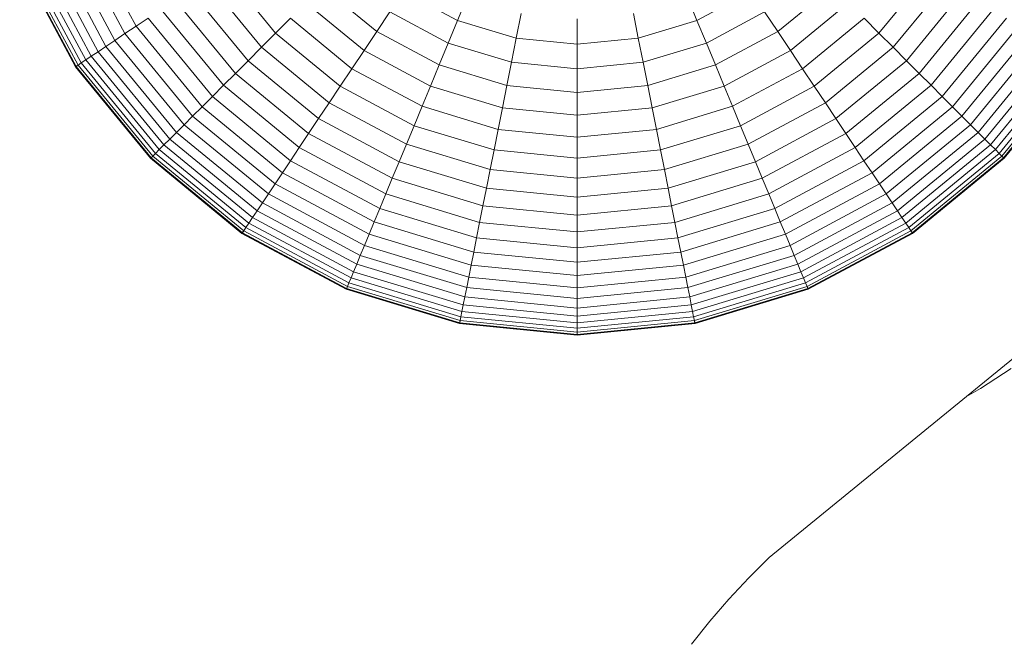
# Model space of a CAD drawing. Units: millimetres. Extents: x -3135 to 6945, y -2875 to 4253.
# Drawn here: x 1223 to 1255, y 468 to 489 of the extents above; entities that cross this region are included whole.
import ezdxf

# ---------------------------------------------------------------- set-up
doc = ezdxf.new("R2010")
doc.units = ezdxf.units.MM
doc.layers.add('A-GENM', color=13, linetype='Continuous', lineweight=9)
doc.layers.add('G-IMPT', color=8, linetype='Continuous', lineweight=9)

# ---------------------------------------------------------------- blocks, each defined once
blk = doc.blocks.new('D-  Pull Chair - 2_DWG-419544-East')
at = {"layer": 'G-IMPT'}
for p, q in [((-544.679, 301.432), (-546.345, 304.548)), ((-544.312, 301.677), (-545.937, 304.717)), ((-545.572, 300.835), (-547.337, 304.137)), ((-545.31, 301.01), (-547.046, 304.258)), ((-545.012, 301.209), (-546.715, 304.395)), ((-546.32, 300.335), (-548.169, 303.793)), ((-546.305, 300.345), (-548.152, 303.799)), ((-546.299, 300.349), (-548.144, 303.803)), ((-546.234, 300.392), (-548.073, 303.832)), ((-546.128, 300.463), (-547.955, 303.881)), ((-545.982, 300.561), (-547.793, 303.948)), ((-545.796, 300.685), (-547.586, 304.034)), ((-539.688, 301.449), (-541.447, 303.591)), ((-517.935, 303.591), (-519.694, 301.449)), ((-540.157, 300.981), (-541.997, 303.223)), ((-517.384, 303.223), (-519.225, 300.981)), ((-540.601, 300.536), (-542.52, 302.874)), ((-536.337, 301.5), (-538.149, 302.988)), ((-533.658, 301.869), (-535.45, 302.827)), ((-523.932, 302.827), (-525.724, 301.869)), ((-521.232, 302.988), (-523.045, 301.5)), ((-516.862, 302.874), (-518.78, 300.536)), ((-541.021, 300.116), (-543.014, 302.544)), ((-533.658, 301.869), (-533.337, 302.643)), ((-525.724, 301.869), (-526.044, 302.643)), ((-516.368, 302.544), (-518.36, 300.116)), ((-541.416, 299.721), (-543.478, 302.234)), ((-536.756, 300.872), (-538.684, 302.454)), ((-536.337, 301.5), (-535.901, 302.152)), ((-533.968, 301.119), (-535.901, 302.152)), ((-523.481, 302.152), (-525.413, 301.119)), ((-523.045, 301.5), (-523.481, 302.152)), ((-520.698, 302.454), (-522.625, 300.872)), ((-515.904, 302.234), (-517.966, 299.721)), ((-544.312, 301.677), (-543.911, 301.945)), ((-541.784, 299.353), (-543.911, 301.945)), ((-539.688, 301.449), (-539.197, 301.94)), ((-537.16, 300.268), (-539.197, 301.94)), ((-533.968, 301.119), (-533.658, 301.869)), ((-531.713, 301.279), (-533.658, 301.869)), ((-531.713, 301.279), (-531.55, 302.101)), ((-529.691, 301.08), (-529.691, 301.918)), ((-527.669, 301.279), (-527.832, 302.101)), ((-525.724, 301.869), (-527.669, 301.279)), ((-525.413, 301.119), (-525.724, 301.869)), ((-520.185, 301.94), (-522.222, 300.268)), ((-519.694, 301.449), (-520.185, 301.94)), ((-515.471, 301.945), (-517.598, 299.353)), ((-544.679, 301.432), (-544.312, 301.677)), ((-542.125, 299.012), (-544.312, 301.677)), ((-536.756, 300.872), (-536.337, 301.5)), ((-534.269, 300.395), (-536.337, 301.5)), ((-523.045, 301.5), (-525.113, 300.395)), ((-522.625, 300.872), (-523.045, 301.5)), ((-515.07, 301.677), (-517.257, 299.012)), ((-545.31, 301.01), (-545.012, 301.209)), ((-545.012, 301.209), (-544.679, 301.432)), ((-542.721, 298.417), (-545.012, 301.209)), ((-542.437, 298.7), (-544.679, 301.432)), ((-540.157, 300.981), (-539.688, 301.449)), ((-537.546, 299.691), (-539.688, 301.449)), ((-531.872, 300.483), (-531.713, 301.279)), ((-529.691, 301.08), (-531.713, 301.279)), ((-527.669, 301.279), (-529.691, 301.08)), ((-527.51, 300.483), (-527.669, 301.279)), ((-519.694, 301.449), (-521.836, 299.691)), ((-519.225, 300.981), (-519.694, 301.449)), ((-514.703, 301.432), (-516.945, 298.7)), ((-514.37, 301.209), (-516.661, 298.417)), ((-545.572, 300.835), (-545.31, 301.01)), ((-542.974, 298.163), (-545.31, 301.01)), ((-540.601, 300.536), (-540.157, 300.981)), ((-537.914, 299.14), (-540.157, 300.981)), ((-537.16, 300.268), (-536.756, 300.872)), ((-534.558, 299.697), (-536.756, 300.872)), ((-534.269, 300.395), (-533.968, 301.119)), ((-531.872, 300.483), (-533.968, 301.119)), ((-529.691, 300.268), (-529.691, 301.08)), ((-525.413, 301.119), (-527.51, 300.483)), ((-525.113, 300.395), (-525.413, 301.119)), ((-522.625, 300.872), (-524.824, 299.697)), ((-522.222, 300.268), (-522.625, 300.872)), ((-519.225, 300.981), (-521.468, 299.14)), ((-518.78, 300.536), (-519.225, 300.981)), ((-514.072, 301.01), (-516.408, 298.163)), ((-546.128, 300.463), (-545.982, 300.561)), ((-545.982, 300.561), (-545.796, 300.685)), ((-543.545, 297.592), (-545.982, 300.561)), ((-545.796, 300.685), (-545.572, 300.835)), ((-543.387, 297.75), (-545.796, 300.685)), ((-543.197, 297.941), (-545.572, 300.835)), ((-541.021, 300.116), (-540.601, 300.536)), ((-538.263, 298.617), (-540.601, 300.536)), ((-518.78, 300.536), (-521.119, 298.617)), ((-518.36, 300.116), (-518.78, 300.536)), ((-513.81, 300.835), (-516.185, 297.941)), ((-513.586, 300.685), (-515.994, 297.75)), ((-513.4, 300.561), (-515.836, 297.592)), ((-546.32, 300.335), (-546.299, 300.349)), ((-546.305, 300.345), (-546.32, 300.335)), ((-543.833, 297.304), (-546.32, 300.335)), ((-546.262, 300.374), (-546.305, 300.345)), ((-543.82, 297.317), (-546.305, 300.345)), ((-546.299, 300.349), (-546.234, 300.392)), ((-543.815, 297.323), (-546.299, 300.349)), ((-546.234, 300.392), (-546.128, 300.463)), ((-543.76, 297.377), (-546.234, 300.392)), ((-543.67, 297.467), (-546.128, 300.463)), ((-537.546, 299.691), (-537.16, 300.268)), ((-534.836, 299.026), (-537.16, 300.268)), ((-534.558, 299.697), (-534.269, 300.395)), ((-532.025, 299.714), (-534.269, 300.395)), ((-532.025, 299.714), (-531.872, 300.483)), ((-529.691, 300.268), (-531.872, 300.483)), ((-527.51, 300.483), (-529.691, 300.268)), ((-529.691, 299.484), (-529.691, 300.268)), ((-527.357, 299.714), (-527.51, 300.483)), ((-525.113, 300.395), (-527.357, 299.714)), ((-524.824, 299.697), (-525.113, 300.395)), ((-522.222, 300.268), (-524.546, 299.026)), ((-521.836, 299.691), (-522.222, 300.268)), ((-513.253, 300.463), (-515.712, 297.467)), ((-513.147, 300.392), (-515.622, 297.377)), ((-513.083, 300.349), (-515.567, 297.323)), ((-513.076, 300.345), (-515.561, 297.317)), ((-513.062, 300.335), (-515.549, 297.304)), ((-541.416, 299.721), (-541.021, 300.116)), ((-538.593, 298.123), (-541.021, 300.116)), ((-518.36, 300.116), (-520.789, 298.123)), ((-517.966, 299.721), (-518.36, 300.116)), ((-541.784, 299.353), (-541.416, 299.721)), ((-538.903, 297.659), (-541.416, 299.721)), ((-537.914, 299.14), (-537.546, 299.691)), ((-535.101, 298.384), (-537.546, 299.691)), ((-534.836, 299.026), (-534.558, 299.697)), ((-532.172, 298.973), (-534.558, 299.697)), ((-532.172, 298.973), (-532.025, 299.714)), ((-529.691, 299.484), (-532.025, 299.714)), ((-527.357, 299.714), (-529.691, 299.484)), ((-527.21, 298.973), (-527.357, 299.714)), ((-524.824, 299.697), (-527.21, 298.973)), ((-524.546, 299.026), (-524.824, 299.697)), ((-521.836, 299.691), (-524.28, 298.384)), ((-521.468, 299.14), (-521.836, 299.691)), ((-517.966, 299.721), (-520.479, 297.659)), ((-517.598, 299.353), (-517.966, 299.721)), ((-542.125, 299.012), (-541.784, 299.353)), ((-539.192, 297.226), (-541.784, 299.353)), ((-529.691, 298.729), (-529.691, 299.484)), ((-517.598, 299.353), (-520.189, 297.226)), ((-517.257, 299.012), (-517.598, 299.353)), ((-542.437, 298.7), (-542.125, 299.012)), ((-539.46, 296.826), (-542.125, 299.012)), ((-538.263, 298.617), (-537.914, 299.14)), ((-535.355, 297.772), (-537.914, 299.14)), ((-535.101, 298.384), (-534.836, 299.026)), ((-532.314, 298.261), (-534.836, 299.026)), ((-532.314, 298.261), (-532.172, 298.973)), ((-529.691, 298.729), (-532.172, 298.973)), ((-527.21, 298.973), (-529.691, 298.729)), ((-527.068, 298.261), (-527.21, 298.973)), ((-524.546, 299.026), (-527.068, 298.261)), ((-524.28, 298.384), (-524.546, 299.026)), ((-521.468, 299.14), (-524.027, 297.772)), ((-521.119, 298.617), (-521.468, 299.14)), ((-517.257, 299.012), (-519.922, 296.826)), ((-516.945, 298.7), (-517.257, 299.012)), ((-542.721, 298.417), (-542.437, 298.7)), ((-539.706, 296.458), (-542.437, 298.7)), ((-538.593, 298.123), (-538.263, 298.617)), ((-535.596, 297.191), (-538.263, 298.617)), ((-529.691, 298.003), (-529.691, 298.729)), ((-521.119, 298.617), (-523.786, 297.191)), ((-520.789, 298.123), (-521.119, 298.617)), ((-516.945, 298.7), (-519.676, 296.458)), ((-516.661, 298.417), (-516.945, 298.7)), ((-542.974, 298.163), (-542.721, 298.417)), ((-539.928, 296.125), (-542.721, 298.417)), ((-535.355, 297.772), (-535.101, 298.384)), ((-532.449, 297.58), (-535.101, 298.384)), ((-532.449, 297.58), (-532.314, 298.261)), ((-529.691, 298.003), (-532.314, 298.261)), ((-527.068, 298.261), (-529.691, 298.003)), ((-526.933, 297.58), (-527.068, 298.261)), ((-524.28, 298.384), (-526.933, 297.58)), ((-524.027, 297.772), (-524.28, 298.384)), ((-516.661, 298.417), (-519.453, 296.125)), ((-516.408, 298.163), (-516.661, 298.417)), ((-543.387, 297.75), (-543.197, 297.941)), ((-543.197, 297.941), (-542.974, 298.163)), ((-540.302, 295.565), (-543.197, 297.941)), ((-540.127, 295.827), (-542.974, 298.163)), ((-538.903, 297.659), (-538.593, 298.123)), ((-535.823, 296.642), (-538.593, 298.123)), ((-529.691, 297.308), (-529.691, 298.003)), ((-520.789, 298.123), (-523.559, 296.642)), ((-520.479, 297.659), (-520.789, 298.123)), ((-516.408, 298.163), (-519.254, 295.827)), ((-516.185, 297.941), (-519.08, 295.565)), ((-516.185, 297.941), (-516.408, 298.163)), ((-515.994, 297.75), (-516.185, 297.941)), ((-543.67, 297.467), (-543.545, 297.592)), ((-543.545, 297.592), (-543.387, 297.75)), ((-540.576, 295.155), (-543.545, 297.592)), ((-540.452, 295.341), (-543.387, 297.75)), ((-539.192, 297.226), (-538.903, 297.659)), ((-536.036, 296.127), (-538.903, 297.659)), ((-535.596, 297.191), (-535.355, 297.772)), ((-532.578, 296.93), (-535.355, 297.772)), ((-532.578, 296.93), (-532.449, 297.58)), ((-529.691, 297.308), (-532.449, 297.58)), ((-526.933, 297.58), (-529.691, 297.308)), ((-526.803, 296.93), (-526.933, 297.58)), ((-524.027, 297.772), (-526.803, 296.93)), ((-523.786, 297.191), (-524.027, 297.772)), ((-520.479, 297.659), (-523.345, 296.127)), ((-520.189, 297.226), (-520.479, 297.659)), ((-515.994, 297.75), (-518.93, 295.341)), ((-515.836, 297.592), (-518.805, 295.155)), ((-515.836, 297.592), (-515.994, 297.75)), ((-515.712, 297.467), (-515.836, 297.592)), ((-543.833, 297.304), (-543.815, 297.323)), ((-543.82, 297.317), (-543.833, 297.304)), ((-540.802, 294.817), (-543.833, 297.304)), ((-543.783, 297.354), (-543.82, 297.317)), ((-540.792, 294.832), (-543.82, 297.317)), ((-543.815, 297.323), (-543.76, 297.377)), ((-540.788, 294.839), (-543.815, 297.323)), ((-543.76, 297.377), (-543.67, 297.467)), ((-540.745, 294.903), (-543.76, 297.377)), ((-540.674, 295.009), (-543.67, 297.467)), ((-529.691, 296.645), (-529.691, 297.308)), ((-515.712, 297.467), (-518.708, 295.009)), ((-515.622, 297.377), (-518.637, 294.903)), ((-515.567, 297.323), (-518.594, 294.839)), ((-515.561, 297.317), (-518.589, 294.832)), ((-515.549, 297.304), (-518.58, 294.817)), ((-515.622, 297.377), (-515.712, 297.467)), ((-515.567, 297.323), (-515.622, 297.377)), ((-515.599, 297.354), (-515.561, 297.317)), ((-515.549, 297.304), (-515.567, 297.323)), ((-515.561, 297.317), (-515.549, 297.304)), ((-539.46, 296.826), (-539.192, 297.226)), ((-536.236, 295.646), (-539.192, 297.226)), ((-535.823, 296.642), (-535.596, 297.191)), ((-532.701, 296.313), (-535.596, 297.191)), ((-532.701, 296.313), (-532.578, 296.93)), ((-529.691, 296.645), (-532.578, 296.93)), ((-526.803, 296.93), (-529.691, 296.645)), ((-526.681, 296.313), (-526.803, 296.93)), ((-523.786, 297.191), (-526.681, 296.313)), ((-523.559, 296.642), (-523.786, 297.191)), ((-520.189, 297.226), (-523.146, 295.646)), ((-519.922, 296.826), (-520.189, 297.226)), ((-539.706, 296.458), (-539.46, 296.826)), ((-536.42, 295.201), (-539.46, 296.826)), ((-536.036, 296.127), (-535.823, 296.642)), ((-532.817, 295.73), (-535.823, 296.642)), ((-529.691, 296.017), (-529.691, 296.645)), ((-523.559, 296.642), (-526.565, 295.73)), ((-523.345, 296.127), (-523.559, 296.642)), ((-519.922, 296.826), (-522.962, 295.201)), ((-519.676, 296.458), (-519.922, 296.826)), ((-539.928, 296.125), (-539.706, 296.458)), ((-536.589, 294.792), (-539.706, 296.458)), ((-532.817, 295.73), (-532.701, 296.313)), ((-529.691, 296.017), (-532.701, 296.313)), ((-526.681, 296.313), (-529.691, 296.017)), ((-526.565, 295.73), (-526.681, 296.313)), ((-519.676, 296.458), (-522.793, 294.792)), ((-519.453, 296.125), (-519.676, 296.458)), ((-540.127, 295.827), (-539.928, 296.125)), ((-536.743, 294.422), (-539.928, 296.125)), ((-536.236, 295.646), (-536.036, 296.127)), ((-532.926, 295.183), (-536.036, 296.127)), ((-529.691, 295.423), (-529.691, 296.017)), ((-523.345, 296.127), (-526.456, 295.183)), ((-523.146, 295.646), (-523.345, 296.127)), ((-519.453, 296.125), (-522.639, 294.422)), ((-519.254, 295.827), (-519.453, 296.125)), ((-540.302, 295.565), (-540.127, 295.827)), ((-536.88, 294.091), (-540.127, 295.827)), ((-536.42, 295.201), (-536.236, 295.646)), ((-533.027, 294.673), (-536.236, 295.646)), ((-532.926, 295.183), (-532.817, 295.73)), ((-529.691, 295.423), (-532.817, 295.73)), ((-526.565, 295.73), (-529.691, 295.423)), ((-526.456, 295.183), (-526.565, 295.73)), ((-523.146, 295.646), (-526.354, 294.673)), ((-522.962, 295.201), (-523.146, 295.646)), ((-519.254, 295.827), (-522.502, 294.091)), ((-519.08, 295.565), (-519.254, 295.827)), ((-540.576, 295.155), (-540.452, 295.341)), ((-540.452, 295.341), (-540.302, 295.565)), ((-537.103, 293.551), (-540.452, 295.341)), ((-537, 293.8), (-540.302, 295.565)), ((-529.691, 294.865), (-529.691, 295.423)), ((-519.08, 295.565), (-522.382, 293.8)), ((-518.93, 295.341), (-522.278, 293.551)), ((-518.93, 295.341), (-519.08, 295.565)), ((-518.805, 295.155), (-518.93, 295.341)), ((-540.745, 294.903), (-540.674, 295.009)), ((-540.674, 295.009), (-540.576, 295.155)), ((-537.256, 293.182), (-540.674, 295.009)), ((-537.189, 293.345), (-540.576, 295.155)), ((-536.589, 294.792), (-536.42, 295.201)), ((-533.121, 294.2), (-536.42, 295.201)), ((-533.027, 294.673), (-532.926, 295.183)), ((-529.691, 294.865), (-532.926, 295.183)), ((-526.456, 295.183), (-529.691, 294.865)), ((-526.354, 294.673), (-526.456, 295.183)), ((-522.962, 295.201), (-526.26, 294.2)), ((-522.793, 294.792), (-522.962, 295.201)), ((-518.805, 295.155), (-522.193, 293.344)), ((-518.708, 295.009), (-522.126, 293.182)), ((-518.708, 295.009), (-518.805, 295.155)), ((-518.637, 294.903), (-518.708, 295.009)), ((-540.802, 294.817), (-540.788, 294.839)), ((-540.792, 294.832), (-540.802, 294.817)), ((-537.345, 292.969), (-540.802, 294.817)), ((-540.763, 294.876), (-540.792, 294.832)), ((-537.338, 292.985), (-540.792, 294.832)), ((-540.788, 294.839), (-540.745, 294.903)), ((-537.335, 292.993), (-540.788, 294.839)), ((-537.305, 293.064), (-540.745, 294.903)), ((-536.743, 294.422), (-536.589, 294.792)), ((-533.208, 293.767), (-536.589, 294.792)), ((-533.121, 294.2), (-533.027, 294.673)), ((-529.691, 294.344), (-533.027, 294.673)), ((-529.691, 294.344), (-529.691, 294.865)), ((-526.354, 294.673), (-529.691, 294.344)), ((-526.26, 294.2), (-526.354, 294.673)), ((-522.793, 294.792), (-526.174, 293.767)), ((-522.639, 294.422), (-522.793, 294.792)), ((-518.637, 294.903), (-522.077, 293.064)), ((-518.594, 294.839), (-522.047, 292.993)), ((-518.589, 294.832), (-522.044, 292.985)), ((-518.58, 294.817), (-522.037, 292.969)), ((-518.594, 294.839), (-518.637, 294.903)), ((-518.619, 294.876), (-518.589, 294.832)), ((-518.58, 294.817), (-518.594, 294.839)), ((-518.589, 294.832), (-518.58, 294.817)), ((-536.88, 294.091), (-536.743, 294.422)), ((-533.286, 293.373), (-536.743, 294.422)), ((-529.691, 293.862), (-529.691, 294.344)), ((-522.639, 294.422), (-526.096, 293.373)), ((-522.502, 294.091), (-522.639, 294.422)), ((-537, 293.8), (-536.88, 294.091)), ((-533.356, 293.022), (-536.88, 294.091)), ((-533.208, 293.767), (-533.121, 294.2)), ((-529.691, 293.862), (-533.121, 294.2)), ((-526.26, 294.2), (-529.691, 293.862)), ((-526.174, 293.767), (-526.26, 294.2)), ((-522.502, 294.091), (-526.026, 293.022)), ((-522.382, 293.8), (-522.502, 294.091)), ((-537.103, 293.551), (-537, 293.8)), ((-533.417, 292.713), (-537, 293.8)), ((-533.286, 293.373), (-533.208, 293.767)), ((-529.691, 293.42), (-533.208, 293.767)), ((-529.691, 293.42), (-529.691, 293.862)), ((-526.174, 293.767), (-529.691, 293.42)), ((-526.096, 293.373), (-526.174, 293.767)), ((-522.382, 293.8), (-525.965, 292.713)), ((-522.278, 293.551), (-522.382, 293.8)), ((-537.256, 293.182), (-537.189, 293.345)), ((-537.189, 293.345), (-537.103, 293.551)), ((-533.513, 292.23), (-537.189, 293.345)), ((-533.47, 292.449), (-537.103, 293.551)), ((-533.356, 293.022), (-533.286, 293.373)), ((-529.691, 293.019), (-533.286, 293.373)), ((-529.691, 293.019), (-529.691, 293.42)), ((-526.096, 293.373), (-529.691, 293.019)), ((-526.026, 293.022), (-526.096, 293.373)), ((-522.278, 293.551), (-525.912, 292.449)), ((-522.193, 293.344), (-525.868, 292.23)), ((-523.33, 284.09), (-511.832, 293.467)), ((-522.193, 293.344), (-522.278, 293.551)), ((-522.126, 293.182), (-522.193, 293.344)), ((-537.318, 293.034), (-537.338, 292.985)), ((-537.335, 292.993), (-537.305, 293.064)), ((-537.305, 293.064), (-537.256, 293.182)), ((-533.573, 291.932), (-537.305, 293.064)), ((-533.548, 292.057), (-537.256, 293.182)), ((-533.417, 292.713), (-533.356, 293.022)), ((-529.691, 292.661), (-533.356, 293.022)), ((-526.026, 293.022), (-529.691, 292.661)), ((-529.691, 292.661), (-529.691, 293.019)), ((-525.965, 292.713), (-526.026, 293.022)), ((-522.126, 293.182), (-525.834, 292.057)), ((-522.077, 293.064), (-525.809, 291.932)), ((-522.077, 293.064), (-522.126, 293.182)), ((-522.047, 292.993), (-522.077, 293.064)), ((-522.064, 293.034), (-522.044, 292.985)), ((-537.345, 292.969), (-537.335, 292.993)), ((-537.338, 292.985), (-537.345, 292.969)), ((-533.593, 291.831), (-537.345, 292.969)), ((-533.589, 291.848), (-537.338, 292.985)), ((-533.588, 291.856), (-537.335, 292.993)), ((-533.47, 292.449), (-533.417, 292.713)), ((-529.691, 292.346), (-533.417, 292.713)), ((-525.965, 292.713), (-529.691, 292.346)), ((-525.912, 292.449), (-525.965, 292.713)), ((-522.047, 292.993), (-525.794, 291.856)), ((-522.044, 292.985), (-525.793, 291.848)), ((-522.037, 292.969), (-525.789, 291.831)), ((-522.037, 292.969), (-522.047, 292.993)), ((-522.044, 292.985), (-522.037, 292.969)), ((-533.513, 292.23), (-533.47, 292.449)), ((-529.691, 292.077), (-533.47, 292.449)), ((-529.691, 292.346), (-529.691, 292.661)), ((-525.912, 292.449), (-529.691, 292.077)), ((-525.868, 292.23), (-525.912, 292.449)), ((-533.573, 291.932), (-533.548, 292.057)), ((-533.548, 292.057), (-533.513, 292.23)), ((-529.691, 291.677), (-533.548, 292.057)), ((-529.691, 291.853), (-533.513, 292.23)), ((-529.691, 292.077), (-529.691, 292.346)), ((-525.868, 292.23), (-529.691, 291.853)), ((-529.691, 291.853), (-529.691, 292.077)), ((-525.834, 292.057), (-529.691, 291.677)), ((-525.834, 292.057), (-525.868, 292.23)), ((-525.809, 291.932), (-525.834, 292.057)), ((-533.593, 291.831), (-533.588, 291.856)), ((-533.589, 291.848), (-533.593, 291.831)), ((-529.691, 291.446), (-533.593, 291.831)), ((-533.579, 291.9), (-533.589, 291.848)), ((-529.691, 291.464), (-533.589, 291.848)), ((-533.588, 291.856), (-533.573, 291.932)), ((-529.691, 291.472), (-533.588, 291.856)), ((-529.691, 291.55), (-533.573, 291.932)), ((-525.809, 291.932), (-529.691, 291.55)), ((-525.794, 291.856), (-529.691, 291.472)), ((-529.691, 291.677), (-529.691, 291.853)), ((-525.793, 291.848), (-529.691, 291.464)), ((-525.789, 291.831), (-529.691, 291.446)), ((-525.794, 291.856), (-525.809, 291.932)), ((-525.803, 291.9), (-525.793, 291.848)), ((-525.789, 291.831), (-525.794, 291.856)), ((-525.793, 291.848), (-525.789, 291.831)), ((-529.691, 291.517), (-529.709, 291.519)), ((-529.691, 291.55), (-529.691, 291.677)), ((-529.691, 291.472), (-529.691, 291.55)), ((-529.691, 291.517), (-529.691, 291.464)), ((-529.691, 291.446), (-529.691, 291.472)), ((-529.691, 291.464), (-529.691, 291.446)), ((-515.31, 290.341), (-516.332, 289.686)), ((-516.332, 289.686), (-516.797, 289.418)), ((-524.009, 283.414), (-523.33, 284.09)), ((-524.666, 282.711), (-524.009, 283.414)), ((-525.298, 281.978), (-524.666, 282.711)), ((-525.901, 281.214), (-525.298, 281.978))]:
    blk.add_line(p, q, dxfattribs=at)
blk = doc.blocks.new('D-  Pull Chair - D-  Pull Chair-429054-East')
blk.add_blockref('D-  Pull Chair - 2_DWG-419544-East', (0, 0))

msp = doc.modelspace()

# ---------------------------------------------------------------- block references
at = {"layer": 'A-GENM'}
msp.add_blockref('D-  Pull Chair - D-  Pull Chair-429054-East', (1770.741, 187), dxfattribs=at)

doc.saveas('drawing.dxf')
